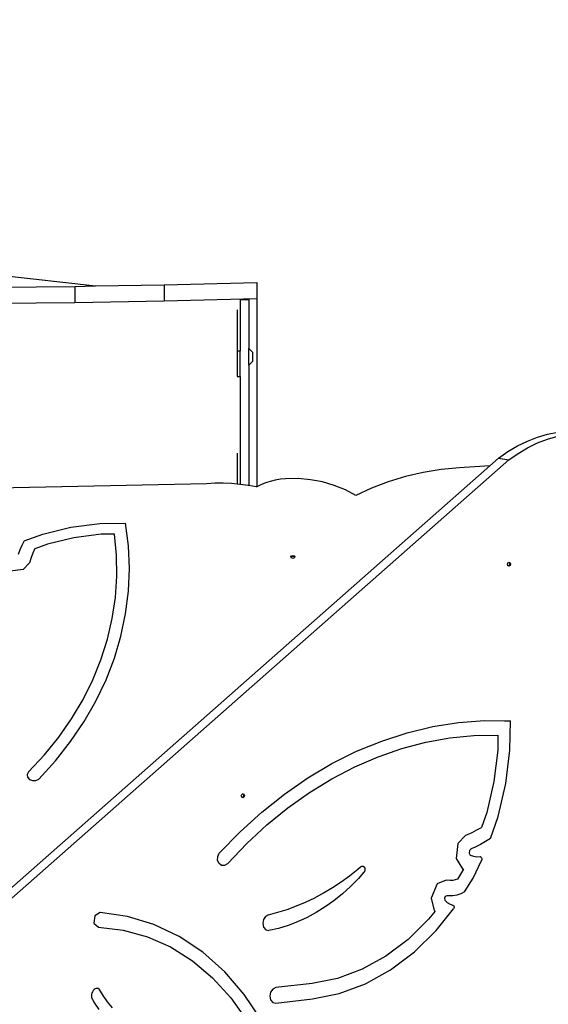
# Model space of a CAD drawing. Units: inches. Extents: x -335 to 2117, y 27 to 1174.
# Drawn here: x 574 to 622, y 259 to 348 of the extents above; entities that cross this region are included whole.
import ezdxf

# ---------------------------------------------------------------- set-up
doc = ezdxf.new("R2010")
doc.units = ezdxf.units.IN
doc.header["$MEASUREMENT"] = 0
doc.layers.add('VP-DIM', color=7, linetype='Continuous')
doc.layers.add('VP-HIC', color=6, linetype='Continuous')
doc.layers.add('VP-EQ', color=7, linetype='Continuous', true_color=0x8a3492)
doc.styles.get("Standard").update_dxf_attribs({"font": 'arial.ttf'})
doc.dimstyles.get("Standard").update_dxf_attribs({"dimtxt": 14, "dimasz": 20, "dimexe": 20, "dimexo": 50, "dimgap": 20, "dimtad": 0, "dimdec": 0, "dimzin": 0, "dimdsep": 46, "dimtxsty": 'Standard', "dimcen": -0.09, "dimadec": 0, "dimazin": 0, "dimtfac": 1, "dimtdec": 4, "dimtofl": 0, "dimtmove": 0, "dimatfit": 3, "dimfxl": 70, "dimfxlon": 1, "dimtolj": 1, "dimtzin": 0, "dimarcsym": 0})

# ---------------------------------------------------------------- blocks, each defined once
blk = doc.blocks.new('*D9')
at = {"layer": 'Defpoints', "color": 0}
for p in [(862.601, 668.093), (-57.494, 262.062), (862.601, 261.825)]:
    blk.add_point(p, dxfattribs=at)
at = {"layer": 'VP-DIM', "color": 0, "lineweight": -2}
for p, q in [((-57.494, 598.093), (-57.494, 688.093)), ((862.601, 598.093), (862.601, 688.093)), ((-37.494, 668.093), (389.98, 668.093)), ((842.601, 668.093), (460.822, 668.093))]:
    blk.add_line(p, q, dxfattribs=at)
at = {"layer": 'VP-DIM', "color": 0}
for points in [[(-37.494, 671.427), (-37.494, 664.76), (-57.494, 668.093)], [(842.601, 664.76), (842.601, 671.427), (862.601, 668.093)]]:
    blk.add_solid(points, dxfattribs=at)
at = {"layer": 'VP-DIM', "color": 0, "insert": (425.401, 668.093), "char_height": 14, "attachment_point": 5}
blk.add_mtext('\\A1;920', dxfattribs=at)
blk = doc.blocks.new('*D10')
at = {"layer": 'Defpoints', "color": 0}
for p in [(710.486, 576.402), (145.5, 285.182), (710.486, 252.821)]:
    blk.add_point(p, dxfattribs=at)
at = {"layer": 'VP-DIM', "color": 0, "lineweight": -2}
for p, q in [((145.5, 506.402), (145.5, 596.402)), ((710.486, 506.402), (710.486, 596.402)), ((165.5, 576.402), (385.462, 576.402)), ((690.486, 576.402), (456.304, 576.402))]:
    blk.add_line(p, q, dxfattribs=at)
at = {"layer": 'VP-DIM', "color": 0}
for points in [[(165.5, 579.735), (165.5, 573.068), (145.5, 576.402)], [(690.486, 573.068), (690.486, 579.735), (710.486, 576.402)]]:
    blk.add_solid(points, dxfattribs=at)
at = {"layer": 'VP-DIM', "color": 0, "insert": (420.883, 576.402), "char_height": 14, "attachment_point": 5}
blk.add_mtext('\\A1;570', dxfattribs=at)
blk = doc.blocks.new('*D11')
at = {"layer": 'Defpoints', "color": 0}
for p in [(341.397, 495.654), (341.397, 29.208), (1035.797, 29.208)]:
    blk.add_point(p, dxfattribs=at)
at = {"layer": 'VP-DIM', "color": 0, "lineweight": -2}
for p, q in [((965.797, 495.654), (1055.797, 495.654)), ((1035.797, 475.654), (1035.797, 306.789)), ((1035.797, 49.208), (1035.797, 235.387)), ((965.797, 29.208), (1055.797, 29.208))]:
    blk.add_line(p, q, dxfattribs=at)
at = {"layer": 'VP-DIM', "color": 0}
for points in [[(1039.131, 475.654), (1032.464, 475.654), (1035.797, 495.654)], [(1032.464, 49.208), (1039.131, 49.208), (1035.797, 29.208)]]:
    blk.add_solid(points, dxfattribs=at)
at = {"layer": 'VP-DIM', "color": 0, "insert": (1035.797, 271.088), "char_height": 14, "attachment_point": 5, "rotation": 90}
blk.add_mtext('\\A1;470', dxfattribs=at)
blk = doc.blocks.new('*D12')
at = {"layer": 'Defpoints', "color": 0}
for p in [(370.693, 345.588), (308.786, 179.21), (947.64, 179.21)]:
    blk.add_point(p, dxfattribs=at)
at = {"layer": 'VP-DIM', "color": 0, "lineweight": -2}
for p, q in [((877.64, 345.588), (967.64, 345.588)), ((947.64, 325.588), (947.64, 302.85)), ((947.64, 199.21), (947.64, 233.324)), ((877.64, 179.21), (967.64, 179.21))]:
    blk.add_line(p, q, dxfattribs=at)
at = {"layer": 'VP-DIM', "color": 0}
for points in [[(950.973, 325.588), (944.306, 325.588), (947.64, 345.588)], [(944.306, 199.21), (950.973, 199.21), (947.64, 179.21)]]:
    blk.add_solid(points, dxfattribs=at)
at = {"layer": 'VP-DIM', "color": 0, "insert": (947.64, 268.087), "char_height": 14, "attachment_point": 5, "rotation": 90}
blk.add_mtext('\\A1;170', dxfattribs=at)
blk = doc.blocks.new('3204_')
at = {"color": 0}
for p, q in [((-789.835, -538.175), (-788.289, -540.494)), ((-787.069, -540.188), (-788.513, -538.125)), ((-775.913, -539.809), (-776.355, -539.263)), ((-774.76, -539.713), (-775.165, -539.141)), ((-794.459, -540.093), (-796.868, -540.573)), ((-791.142, -539.712), (-794.459, -540.093)), ((-790.864, -539.773), (-791.142, -539.712)), ((-790.66, -540.004), (-790.864, -539.773)), ((-790.584, -540.343), (-790.66, -540.004)), ((-785.426, -542.001), (-787.069, -540.188)), ((-775.502, -540.393), (-775.913, -539.809)), ((-774.575, -540.017), (-774.76, -539.713)), ((-774.524, -540.123), (-774.575, -540.017)), ((-774.493, -540.241), (-774.524, -540.123)), ((-774.483, -540.367), (-774.493, -540.241)), ((-812.178, -588.809), (-757.481, -540.526)), ((-810.46, -588.267), (-756.563, -540.691)), ((-796.868, -540.573), (-799.232, -541.45)), ((-794.415, -541.478), (-791.136, -541.101)), ((-791.136, -541.101), (-790.859, -540.976)), ((-790.859, -540.976), (-790.657, -540.699)), ((-790.657, -540.699), (-790.584, -540.343)), ((-788.289, -540.494), (-786.52, -542.543)), ((-775.124, -541.012), (-775.502, -540.393)), ((-775.124, -541.012), (-775.025, -541.029)), ((-775.025, -541.029), (-774.923, -541.018)), ((-774.923, -541.018), (-774.823, -540.982)), ((-774.823, -540.982), (-774.73, -540.92)), ((-774.73, -540.92), (-774.647, -540.837)), ((-774.647, -540.837), (-774.578, -540.735)), ((-774.578, -540.735), (-774.527, -540.62)), ((-774.527, -540.62), (-774.495, -540.495)), ((-774.495, -540.495), (-774.483, -540.367)), ((-799.232, -541.45), (-801.508, -542.708)), ((-798.931, -542.759), (-796.713, -541.936)), ((-796.713, -541.936), (-794.415, -541.478)), ((-783.607, -543.539), (-785.426, -542.001)), ((-801.508, -542.708), (-803.656, -544.325)), ((-801.066, -543.939), (-798.931, -542.759)), ((-786.52, -542.543), (-784.552, -544.294)), ((-781.637, -544.779), (-783.607, -543.539)), ((-803.656, -544.325), (-805.636, -546.271)), ((-803.081, -545.456), (-801.066, -543.939)), ((-784.552, -544.294), (-782.412, -545.721)), ((-804.939, -547.282), (-803.081, -545.456)), ((-779.544, -545.705), (-781.637, -544.779)), ((-805.636, -546.271), (-807.197, -548.239)), ((-792.253, -546.719), (-791.385, -546.456)), ((-791.385, -546.456), (-790.51, -546.257)), ((-790.238, -546.33), (-790.51, -546.257)), ((-790.038, -546.562), (-790.238, -546.33)), ((-782.412, -545.721), (-780.132, -546.805)), ((-777.358, -546.303), (-779.544, -545.705)), ((-775.108, -546.567), (-777.358, -546.303)), ((-805.521, -548.016), (-804.939, -547.282)), ((-793.958, -547.434), (-793.112, -547.046)), ((-793.112, -547.046), (-792.253, -546.719)), ((-790.21, -547.538), (-790.022, -547.25)), ((-789.96, -546.896), (-790.038, -546.562)), ((-790.022, -547.25), (-789.96, -546.896)), ((-780.132, -546.805), (-777.742, -547.531)), ((-774.708, -546.942), (-775.108, -546.567)), ((-774.791, -547.596), (-774.708, -546.942)), ((-807.246, -548.362), (-807.197, -548.239)), ((-805.454, -548.075), (-805.521, -548.016)), ((-805.161, -549.202), (-805.454, -548.075)), ((-795.6, -548.393), (-794.788, -547.884)), ((-794.788, -547.884), (-793.958, -547.434)), ((-792.168, -548.175), (-793.004, -548.484)), ((-791.325, -547.91), (-792.168, -548.175)), ((-790.477, -547.689), (-791.325, -547.91)), ((-790.477, -547.689), (-790.21, -547.538)), ((-777.742, -547.531), (-775.275, -547.888)), ((-775.275, -547.888), (-774.791, -547.596)), ((-807.223, -548.489), (-807.246, -548.362)), ((-807.138, -548.56), (-807.223, -548.489)), ((-806.876, -548.66), (-807.138, -548.56)), ((-806.631, -548.809), (-806.876, -548.66)), ((-806.41, -549.004), (-806.631, -548.809)), ((-806.365, -549.177), (-806.41, -549.004)), ((-797.157, -549.581), (-796.391, -548.959)), ((-796.391, -548.959), (-795.6, -548.393)), ((-793.833, -548.836), (-794.651, -549.231)), ((-793.004, -548.484), (-793.833, -548.836)), ((-808.184, -549.758), (-808.955, -551.006)), ((-808.184, -549.758), (-807.838, -549.59)), ((-807.838, -549.59), (-807.482, -549.472)), ((-807.482, -549.472), (-807.121, -549.404)), ((-807.121, -549.404), (-806.76, -549.389)), ((-806.76, -549.389), (-806.582, -549.407)), ((-806.582, -549.407), (-806.437, -549.347)), ((-806.437, -549.347), (-806.365, -549.177)), ((-805.704, -550.473), (-805.161, -549.202)), ((-797.896, -550.256), (-797.157, -549.581)), ((-795.459, -549.668), (-796.253, -550.146)), ((-794.651, -549.231), (-795.459, -549.668)), ((-808.1, -551.799), (-807.547, -550.906)), ((-807.547, -550.906), (-807.348, -550.84)), ((-807.348, -550.84), (-807.115, -550.796)), ((-807.115, -550.796), (-806.881, -550.786)), ((-806.881, -550.786), (-806.539, -550.821)), ((-806.539, -550.821), (-805.704, -550.473)), ((-798.605, -550.982), (-797.896, -550.256)), ((-797.034, -550.664), (-797.8, -551.222)), ((-796.253, -550.146), (-797.034, -550.664)), ((-808.955, -551.006), (-809.733, -552.649)), ((-808.008, -551.83), (-808.1, -551.799)), ((-807.431, -552.773), (-808.008, -551.83)), ((-799.184, -551.835), (-799.168, -551.675)), ((-799.139, -551.979), (-799.184, -551.835)), ((-799.168, -551.675), (-799.093, -551.538)), ((-799.093, -551.538), (-798.605, -550.982)), ((-798.549, -551.817), (-798.795, -552.031)), ((-797.8, -551.222), (-798.549, -551.817)), ((-809.755, -552.789), (-809.733, -552.649)), ((-799.041, -552.071), (-799.139, -551.979)), ((-798.917, -552.09), (-799.041, -552.071)), ((-798.795, -552.031), (-798.917, -552.09)), ((-786.769, -552.303), (-788.51, -554.127)), ((-786.769, -552.303), (-786.515, -552.138)), ((-786.515, -552.138), (-786.24, -552.14)), ((-786.24, -552.14), (-786.01, -552.309)), ((-786.01, -552.309), (-785.884, -552.604)), ((-785.884, -552.604), (-785.891, -552.951)), ((-809.701, -552.905), (-809.755, -552.789)), ((-809.596, -552.942), (-809.701, -552.905)), ((-809.292, -552.933), (-809.596, -552.942)), ((-808.993, -552.977), (-809.292, -552.933)), ((-808.705, -553.072), (-808.993, -552.977)), ((-808.773, -553.644), (-808.624, -553.486)), ((-808.596, -553.251), (-808.705, -553.072)), ((-808.624, -553.486), (-808.596, -553.251)), ((-807.593, -554.141), (-807.431, -552.773)), ((-786.03, -553.265), (-787.91, -555.197)), ((-785.891, -552.951), (-786.03, -553.265)), ((-810.54, -554.59), (-810.082, -554.306)), ((-810.082, -554.306), (-809.617, -554.046)), ((-809.617, -554.046), (-809.145, -553.809)), ((-809.145, -553.809), (-808.773, -553.644)), ((-808.275, -554.862), (-807.593, -554.141)), ((-788.51, -554.127), (-790.333, -555.814)), ((-810.54, -554.59), (-811.228, -556.573)), ((-809.684, -555.561), (-809.262, -555.325)), ((-809.262, -555.325), (-808.834, -555.111)), ((-808.834, -555.111), (-808.275, -554.862)), ((-787.91, -555.197), (-789.877, -556.978)), ((-810.185, -556.948), (-809.71, -555.578)), ((-809.71, -555.578), (-809.684, -555.561)), ((-790.333, -555.814), (-792.229, -557.358)), ((-811.228, -556.573), (-811.918, -559.547)), ((-810.833, -559.737), (-810.185, -556.948)), ((-789.877, -556.978), (-791.922, -558.603)), ((-792.229, -557.358), (-794.191, -558.752)), ((-794.191, -558.752), (-796.21, -559.989)), ((-791.922, -558.603), (-794.037, -560.063)), ((-788.298, -558.465), (-788.257, -558.335)), ((-788.256, -558.586), (-788.298, -558.465)), ((-788.257, -558.335), (-788.157, -558.272)), ((-788.156, -558.626), (-788.256, -558.586)), ((-788.218, -558.48), (-788.177, -558.35)), ((-788.176, -558.6), (-788.218, -558.48)), ((-788.177, -558.35), (-788.094, -558.297)), ((-788.139, -558.616), (-788.176, -558.6)), ((-788.157, -558.272), (-788.094, -558.297)), ((-788.139, -558.616), (-788.156, -558.626)), ((-788.056, -558.563), (-788.139, -558.616)), ((-788.094, -558.297), (-788.057, -558.312)), ((-788.057, -558.312), (-788.015, -558.433)), ((-788.015, -558.433), (-788.056, -558.563)), ((-811.918, -559.547), (-812.292, -562.575)), ((-811.184, -562.579), (-810.833, -559.737)), ((-769.465, -559.83), (-769.727, -559.954)), ((-769.161, -559.822), (-769.465, -559.83)), ((-768.889, -559.932), (-769.161, -559.822)), ((-796.21, -559.989), (-798.278, -561.066)), ((-794.037, -560.063), (-796.212, -561.352)), ((-769.727, -559.954), (-771.234, -561.612)), ((-768.807, -560.599), (-770.233, -562.135)), ((-768.717, -560.133), (-768.889, -559.932)), ((-768.807, -560.599), (-768.688, -560.375)), ((-768.688, -560.375), (-768.717, -560.133)), ((-798.278, -561.066), (-800.385, -561.976)), ((-796.212, -561.352), (-798.438, -562.464)), ((-771.234, -561.612), (-772.6, -563.347)), ((-800.385, -561.976), (-802.524, -562.717)), ((-798.438, -562.464), (-800.705, -563.395)), ((-770.233, -562.135), (-771.532, -563.743)), ((-812.292, -562.575), (-812.337, -565.207)), ((-811.206, -563.932), (-811.184, -562.579)), ((-804.684, -563.285), (-806.858, -563.678)), ((-802.524, -562.717), (-804.684, -563.285)), ((-800.705, -563.395), (-803.003, -564.141)), ((-772.6, -563.347), (-773.821, -565.15)), ((-809.035, -563.894), (-811.206, -563.932)), ((-806.858, -563.678), (-809.035, -563.894)), ((-803.003, -564.141), (-805.323, -564.698)), ((-771.532, -563.743), (-772.696, -565.414)), ((-807.653, -565.064), (-809.985, -565.238)), ((-805.323, -564.698), (-807.653, -565.064)), ((-773.821, -565.15), (-774.89, -567.013)), ((-811.81, -565.222), (-812.337, -565.207)), ((-809.985, -565.238), (-811.81, -565.222)), ((-772.696, -565.414), (-773.723, -567.142)), ((-774.89, -567.013), (-775.802, -568.928)), ((-773.723, -567.142), (-774.606, -568.92)), ((-775.802, -568.928), (-776.555, -570.887)), ((-774.606, -568.92), (-775.343, -570.74)), ((-776.555, -570.887), (-777.144, -572.882)), ((-775.343, -570.74), (-775.93, -572.595)), ((-777.144, -572.882), (-777.567, -574.903)), ((-775.93, -572.595), (-776.364, -574.476)), ((-777.567, -574.903), (-777.822, -576.942)), ((-776.364, -574.476), (-776.645, -576.376)), ((-776.645, -576.376), (-776.771, -578.286)), ((-777.822, -576.942), (-777.908, -578.99)), ((-776.771, -578.286), (-776.74, -580.199)), ((-812.347, -579.398), (-812.306, -579.267)), ((-812.304, -579.518), (-812.347, -579.398)), ((-812.306, -579.267), (-812.206, -579.204)), ((-812.266, -579.412), (-812.225, -579.282)), ((-812.224, -579.533), (-812.266, -579.412)), ((-812.225, -579.282), (-812.143, -579.229)), ((-812.206, -579.204), (-812.143, -579.229)), ((-812.143, -579.229), (-812.105, -579.244)), ((-812.105, -579.244), (-812.063, -579.365)), ((-812.063, -579.365), (-812.104, -579.495)), ((-777.908, -578.99), (-777.825, -581.039)), ((-768.882, -579.494), (-768.317, -578.893)), ((-768.317, -578.893), (-767.132, -578.745)), ((-812.204, -579.559), (-812.304, -579.518)), ((-812.187, -579.548), (-812.224, -579.533)), ((-812.187, -579.548), (-812.204, -579.559)), ((-812.104, -579.495), (-812.187, -579.548)), ((-792.861, -580.032), (-792.84, -579.992)), ((-792.808, -580.133), (-792.861, -580.032)), ((-792.84, -579.992), (-792.808, -579.93)), ((-792.808, -580.054), (-792.84, -579.992)), ((-792.808, -579.93), (-792.682, -579.888)), ((-792.682, -580.096), (-792.808, -580.054)), ((-792.682, -580.175), (-792.808, -580.133)), ((-792.682, -579.888), (-792.555, -579.93)), ((-792.555, -580.054), (-792.682, -580.096)), ((-792.555, -580.133), (-792.682, -580.175)), ((-792.555, -579.93), (-792.523, -579.992)), ((-792.523, -579.992), (-792.555, -580.054)), ((-792.503, -580.032), (-792.555, -580.133)), ((-792.523, -579.992), (-792.503, -580.032)), ((-776.74, -580.199), (-776.554, -582.106)), ((-769.189, -580.363), (-769.044, -579.986)), ((-769.044, -579.986), (-768.882, -579.494)), ((-768.029, -580.669), (-767.869, -580.254)), ((-777.825, -581.039), (-777.626, -582.641)), ((-772.907, -581.76), (-770.521, -581.18)), ((-770.521, -581.18), (-769.366, -580.758)), ((-769.366, -580.758), (-769.354, -580.734)), ((-769.354, -580.734), (-769.189, -580.363)), ((-768.414, -581.482), (-768.211, -581.079)), ((-768.211, -581.079), (-768.029, -580.669)), ((-776.554, -582.106), (-775.368, -582.08)), ((-775.368, -582.08), (-772.907, -581.76)), ((-770.087, -582.095), (-772.63, -582.713)), ((-768.414, -581.482), (-770.087, -582.095)), ((-777.626, -582.641), (-777.56, -583.103)), ((-772.63, -582.713), (-775.253, -583.053)), ((-775.253, -583.053), (-777.56, -583.103)), ((-799.793, -586.249), (-798.354, -585.578)), ((-798.354, -585.578), (-797.424, -586.088)), ((-801.296, -586.823), (-799.793, -586.249)), ((-797.424, -586.088), (-796.422, -586.503)), ((-796.422, -586.503), (-795.364, -586.815)), ((-789.776, -586.558), (-789.422, -586.382)), ((-789.422, -586.382), (-789.376, -586.359)), ((-789.422, -603.407), (-789.422, -586.382)), ((-789.376, -586.359), (-788.709, -586.483)), ((-788.709, -586.483), (-788.64, -586.496)), ((-788.709, -597.382), (-788.709, -586.483)), ((-788.64, -586.496), (-787.909, -586.596)), ((-784.882, -586.651), (-755.953, -586.043)), ((-804.452, -587.67), (-802.852, -587.298)), ((-802.852, -587.298), (-801.296, -586.823)), ((-795.364, -586.815), (-794.266, -587.021)), ((-794.266, -587.021), (-793.144, -587.117)), ((-793.144, -587.117), (-792.016, -587.102)), ((-792.016, -587.102), (-791.548, -587.056)), ((-791.548, -587.056), (-791.087, -586.978)), ((-791.087, -586.978), (-790.635, -586.868)), ((-790.635, -586.868), (-790.197, -586.728)), ((-790.197, -586.728), (-789.776, -586.558)), ((-787.909, -589.429), (-787.909, -586.596)), ((-787.909, -586.596), (-787.896, -586.598)), ((-787.896, -586.598), (-787.659, -586.619)), ((-787.659, -589.429), (-787.659, -586.619)), ((-787.659, -586.619), (-787.145, -586.664)), ((-787.145, -586.664), (-786.391, -586.696)), ((-786.391, -586.696), (-785.635, -586.691)), ((-785.635, -586.691), (-784.882, -586.651)), ((-811.26, -588.974), (-810.46, -588.267)), ((-810.46, -588.267), (-807.739, -588.095)), ((-807.739, -588.095), (-806.085, -587.936)), ((-806.085, -587.936), (-804.452, -587.67)), ((-812.178, -588.809), (-813.018, -589.401)), ((-811.26, -588.974), (-812.178, -588.809)), ((-811.26, -588.974), (-812.1, -589.566)), ((-813.886, -589.914), (-814.777, -590.347)), ((-813.018, -589.401), (-813.886, -589.914)), ((-812.968, -590.079), (-813.859, -590.512)), ((-812.1, -589.566), (-812.968, -590.079)), ((-787.909, -596.341), (-787.909, -589.429)), ((-815.685, -590.696), (-816.606, -590.96)), ((-814.767, -590.861), (-815.688, -591.125)), ((-814.777, -590.347), (-815.685, -590.696)), ((-813.859, -590.512), (-814.767, -590.861)), ((-815.688, -591.125), (-816.617, -591.301)), ((-787.659, -596.341), (-787.909, -596.341)), ((-787.909, -596.341), (-787.909, -598.664)), ((-787.659, -598.664), (-787.659, -596.341)), ((-788.709, -597.382), (-789.036, -597.705)), ((-789.036, -598.56), (-789.036, -597.705)), ((-788.709, -597.382), (-788.709, -598.882)), ((-788.709, -598.882), (-789.036, -598.56)), ((-788.709, -603.313), (-788.709, -598.882)), ((-787.659, -598.664), (-787.909, -598.664)), ((-787.909, -602.37), (-787.909, -598.664)), ((-787.659, -602.37), (-787.659, -598.664)), ((-787.909, -603.313), (-787.909, -602.37)), ((-781.044, -603.195), (-789.422, -603.407)), ((-789.422, -604.856), (-789.422, -603.407)), ((-788.709, -603.329), (-788.709, -603.313)), ((-787.909, -603.313), (-788.709, -603.313)), ((-787.909, -603.329), (-787.909, -603.313)), ((-772.98, -603.05), (-781.044, -603.195)), ((-781.044, -604.644), (-781.044, -603.195)), ((-764.904, -602.962), (-772.98, -603.05)), ((-772.98, -604.498), (-772.98, -603.05)), ((-781.044, -604.644), (-789.422, -604.856)), ((-774.857, -604.532), (-781.044, -604.644)), ((-772.98, -604.498), (-774.857, -604.532)), ((-761.962, -605.976), (-774.857, -604.532)), ((-764.904, -604.411), (-772.98, -604.498))]:
    blk.add_line(p, q, dxfattribs=at)
blk = doc.blocks.new('3204_2D')
at = {"color": 0, "rotation": 180}
blk.add_blockref('3204_', (-194.125, -280.134), dxfattribs=at)

msp = doc.modelspace()

# ---------------------------------------------------------------- linework, layer by layer
at = {"layer": 'VP-HIC', "color": 3}
msp.add_lwpolyline([(376.315, 331.765), (376.315, 205.503, 0.414214), (526.315, 55.503), (595.144, 55.503, 0.414214), (745.144, 205.503), (745.144, 331.765, 0.414214), (595.144, 481.765), (526.315, 481.765, 0.414214)], format="xyb", close=True, dxfattribs=at)

# ---------------------------------------------------------------- block references
at = {"layer": 'VP-EQ', "color": 0}
msp.add_blockref('3204_2D', (0, 0), dxfattribs=at)

# ---------------------------------------------------------------- dimensions: what is measured, and where the dimension line sits
at = {"layer": 'VP-DIM', "color": 7}
dim = msp.add_linear_dim(base=(862.601, 668.093), p1=(-57.494, 262.062), p2=(862.601, 261.825), dimstyle='Standard', dxfattribs=at)
dim.commit()
dim.dimension.update_dxf_attribs({"geometry": '*D9', "text_midpoint": (425.401, 668.093), "dimtype": 160})
dim = msp.add_linear_dim(base=(710.486, 576.402), p1=(145.5, 285.182), p2=(710.486, 252.821), text='570', dimstyle='Standard', dxfattribs=at)
dim.commit()
dim.dimension.update_dxf_attribs({"geometry": '*D10', "text_midpoint": (420.883, 576.402), "dimtype": 160})
for base, p1, p2, text, picture, middle in [((1035.797, 29.208), (341.397, 495.654), (341.397, 29.208), '470', '*D11', (1035.797, 271.088)), ((947.64, 179.21), (370.693, 345.588), (308.786, 179.21), '170', '*D12', (947.64, 268.087))]:
    dim = msp.add_linear_dim(base=base, p1=p1, p2=p2, angle=90, text=text, dimstyle='Standard', dxfattribs=at)
    dim.commit()
    dim.dimension.update_dxf_attribs({"geometry": picture, "text_midpoint": middle, "dimtype": 160})

doc.saveas('drawing.dxf')
